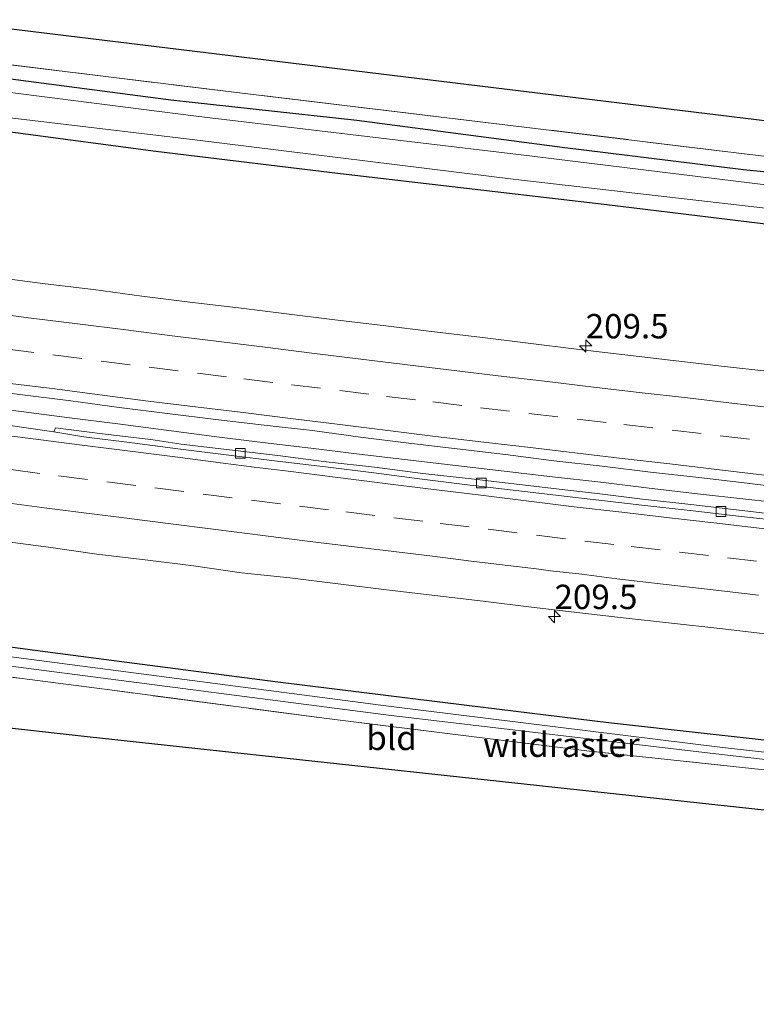
# Model space of a CAD drawing. Units: metres. Extents: x 219996 to 230000, y 439913 to 441221.
# Drawn here: x 225669 to 225744, y 439977 to 440079 of the extents above; entities that cross this region are included whole.
import ezdxf
from ezdxf.enums import TextEntityAlignment as Align

# ---------------------------------------------------------------- set-up
doc = ezdxf.new("R2010")
doc.units = ezdxf.units.M
doc.linetypes.add('IE-TERREINAFSCHEIDING', pattern=[10, 8, -2])
doc.linetypes.add('VW-3-9_STREEP', pattern=[12, 3, -9])
doc.layers.get('0').update_dxf_attribs({"lineweight": 25})
for name, color, linetype, lineweight in [('B-ME-AM-KILOMETR-S-B1', 7, 'Continuous', 18), ('B-ME-BV-GELEIDECONSTRUCTIE-GELEIDERAIL-L-B1', 213, 'BV-GELEIDERAIL', 18), ('B-ME-IE-GRASLAND-GV-B6', 93, 'Continuous', 18), ('B-ME-IE-GRONDWERKLIJN-GROND_INGERICHT-GV-B6', 253, 'Continuous', 18), ('B-ME-IE-TERREINAFSCHEIDING-RASTERHEKWERK-L-B1', 8, 'IE-TERREINAFSCHEIDING', 18), ('B-ME-OG-WATER-GV-B6', 153, 'Continuous', 18), ('B-ME-VH-VERH_SOORT-BETON-OVERIG-GV-B6', 8, 'IE-TERREINAFSCHEIDING-NATUURLIJK-HOUTWAL', 18), ('B-ME-VH-VERH_SOORT-BITUMEN-GV-B6', 8, 'IE-TERREINAFSCHEIDING-NATUURLIJK-HOUTWAL', 18), ('B-ME-VV-KOLK-S-B1', 8, 'Continuous', 18), ('B-ME-VW-MARKERING-39STREEP-015-L-B1', 255, 'VW-3-9_STREEP', 18), ('B-ME-VW-MARKERING-STREEP-015-L-B1', 7, 'Continuous', 18)]:
    doc.layers.add(name, color=color, linetype=linetype, lineweight=lineweight)
doc.layers.add('B-ME-GW-INSTEEKWATERGANG-L-B1', color=10, linetype='Continuous')
doc.layers.add('B-ME-KG-KADASTRAAL-OPNAMEDTMGRENS-L-B1', color=10, linetype='Continuous')
doc.styles.add('NLCS-ISO', font='NLCS-ISO.TTF')
doc.linetypes.add('BV-GELEIDERAIL', pattern='A,10,-3,[108,NLCS.SHX,S=1,R=0,X=0,Y=0],-3', length=16)
doc.linetypes.add('IE-TERREINAFSCHEIDING-NATUURLIJK-HOUTWAL', pattern='A,7,-1.5,[67,NLCS.SHX,S=0.75,R=45,X=0,Y=0],-1.5,7,-1.5,[70,NLCS.SHX,S=0.75,R=0,X=0,Y=0],-1.5', length=20)

# ---------------------------------------------------------------- blocks, each defined once
blk = doc.blocks.new('hecto')
for p, q in [((0, 0.625), (-0.625, 0)), ((0, -0.625), (0, 0.625)), ((-0.625, 0), (0.625, 0)), ((0.625, 0), (0, -0.625))]:
    blk.add_line(p, q)
blk = doc.blocks.new('kolk')
blk.add_lwpolyline([(-0.5, -0.5), (0.5, -0.5), (0.5, 0.5), (-0.5, 0.5)], close=True)

msp = doc.modelspace()

# ---------------------------------------------------------------- linework, layer by layer
at = {"layer": 'B-ME-BV-GELEIDECONSTRUCTIE-GELEIDERAIL-L-B1'}
msp.add_polyline3d([(225663.7338, 440038.9259, 19.4652), (225668.6947, 440038.3034, 19.4737), (225673.6507, 440037.6701, 19.4635), (225678.6127, 440037.0308, 19.4416), (225683.571, 440036.3904, 19.4583), (225688.5298, 440035.7502, 19.452), (225693.4906, 440035.1273, 19.4436), (225698.4544, 440034.5246, 19.4267), (225703.4234, 440033.924, 19.4267), (225708.3829, 440033.3327, 19.4335), (225713.3526, 440032.7482, 19.4284), (225718.3135, 440032.1641, 19.4453), (225723.2817, 440031.6027, 19.4599), (225728.2515, 440031.0532, 19.474), (225733.215, 440030.4461, 19.4807), (225738.1794, 440029.8628, 19.4824), (225743.1486, 440029.3006, 19.48), (225748.1205, 440028.7418, 19.4614)], dxfattribs=at)
at = {"layer": 'B-ME-GW-INSTEEKWATERGANG-L-B1'}
for points in [[(225859.262, 440051.829, 17.802), (225839.041, 440053.569, 17.805), (225819.134, 440055.225, 17.868), (225791.147, 440057.948, 17.647), (225772.957, 440060.122, 17.597), (225755.261, 440061.872, 17.256), (225742.892, 440063.124, 17.021), (225724.266, 440065.407, 17.215), (225703.165, 440068.187, 17.284), (225684.067, 440070.276, 17.093), (225659.76, 440073.444, 17.213)], [(225865.627, 440045.188, 17.458), (225839.657, 440047.246, 17.458), (225815.86, 440049.181, 17.456), (225794.433, 440051.659, 17.354), (225781.991, 440052.802, 17.551), (225775.577, 440053.519, 17.719), (225768.741, 440054.393, 17.598), (225762.652, 440055.255, 17.386), (225756.408, 440056.177, 17.368), (225728.868, 440059.54, 17.272), (225701.485, 440062.71, 17.275), (225682.521, 440065.017, 17.265), (225668.1, 440066.922, 17.255), (225659.762, 440067.822, 17.204)], [(225874.903, 439991.479, 17.493), (225854.345, 439993.135, 17.489), (225833.569, 439995.322, 17.49), (225813.107, 439996.965, 17.428), (225799.614, 439998.605, 17.463), (225781.568, 440000.38, 17.428), (225767.762, 440001.741, 17.368), (225749.62, 440004.06, 17.384), (225729.025, 440006.344, 17.392), (225714.47, 440008.117, 17.306), (225694.769, 440010.533, 17.354), (225672.459, 440013.458, 17.342), (225659.76, 440015.145, 17.313)]]:
    msp.add_polyline3d(points, dxfattribs=at)
at = {"layer": 'B-ME-IE-GRASLAND-GV-B6'}
for points in [[(225663.297, 440074.424, 17.25), (225692.238, 440070.887, 17.175), (225721.233, 440067.41, 17.284), (225750.895, 440063.805, 17.097), (225781.876, 440060.325, 17.584), (225810.426, 440057.426, 17.755), (225840.689, 440054.867, 17.854), (225867.904, 440052.565, 17.752), (225868.058, 440050.169, 17.523), (225867.918, 440044.824, 17.515), (225873.293, 440043.476, 17.418), (225874.02, 440043.677, 17.712), (225873.826, 440044.791, 17.246), (225870.788, 440046.344, 17.553), (225871.394, 440050.123, 17.62), (225871.599, 440052.228, 17.747), (225882.456, 440051.231, 17.755), (225909.516, 440049.029, 17.875)], [(225659.76, 440073.444, 17.213), (225684.067, 440070.276, 17.093), (225703.165, 440068.187, 17.284), (225724.266, 440065.407, 17.215), (225742.892, 440063.124, 17.021), (225755.261, 440061.872, 17.256), (225772.957, 440060.122, 17.597), (225791.147, 440057.948, 17.647), (225819.134, 440055.225, 17.868), (225839.041, 440053.569, 17.805), (225859.262, 440051.829, 17.802), (225867.648, 440050.586, 17.623), (225867.778, 440050.097, 17.311)], [(225755.261, 440061.872, 17.256), (225742.892, 440063.124, 17.021), (225724.266, 440065.407, 17.215), (225703.165, 440068.187, 17.284), (225684.067, 440070.276, 17.093), (225659.76, 440073.444, 17.213)], [(225659.76, 440069.385, 16.316), (225686.266, 440066.251, 16.334), (225719.507, 440062.123, 16.334), (225752.616, 440058.334, 16.414), (225771.724, 440055.99, 16.414), (225804.555, 440052.334, 16.414), (225840.188, 440048.857, 16.414), (225866.813, 440046.614, 16.297), (225867.144, 440048.752, 16.29), (225866.687, 440049.14, 16.26), (225840.395, 440051.357, 16.414), (225804.979, 440054.641, 16.414), (225772.112, 440058.611, 16.414), (225753.003, 440060.617, 16.414), (225719.774, 440064.708, 16.334), (225686.666, 440068.631, 16.334), (225659.762, 440072.042, 16.316)], [(225867.778, 440050.097, 17.311), (225867.692, 440046.206, 17.405), (225867.493, 440045.306, 17.428), (225865.627, 440045.188, 17.458), (225839.657, 440047.246, 17.458), (225815.86, 440049.181, 17.456), (225794.433, 440051.659, 17.354), (225781.991, 440052.802, 17.551), (225775.577, 440053.519, 17.719), (225768.741, 440054.393, 17.598), (225762.652, 440055.255, 17.386), (225756.408, 440056.177, 17.368), (225728.868, 440059.54, 17.272), (225701.485, 440062.71, 17.275), (225682.521, 440065.017, 17.265), (225668.1, 440066.922, 17.255)], [(225668.1, 440066.922, 17.255), (225682.521, 440065.017, 17.265), (225701.485, 440062.71, 17.275), (225728.868, 440059.54, 17.272), (225756.408, 440056.177, 17.368)], [(225745.6062, 440042.4119, 18.431), (225740.6372, 440042.9681, 18.4378), (225735.6687, 440043.5303, 18.4462), (225730.7033, 440044.1166, 18.4529), (225725.7376, 440044.7056, 18.4471), (225720.7748, 440045.3136, 18.4507), (225715.8122, 440045.9243, 18.4439), (225710.8478, 440046.519, 18.4473), (225705.8844, 440047.123, 18.4523), (225700.9214, 440047.7293, 18.4473), (225695.9572, 440048.3242, 18.4389), (225690.9968, 440048.9518, 18.4472), (225686.0279, 440049.5143, 18.4523), (225681.0693, 440050.1553, 18.4513), (225676.1129, 440050.818, 18.4227), (225671.1497, 440051.4239, 18.4463), (225666.1913, 440052.0666, 18.4429)], [(225663.8751, 440040.6341, 18.8011), (225668.8369, 440040.0161, 18.7977), (225673.803, 440039.3893, 18.7893), (225678.7532, 440038.725, 18.7775), (225683.7127, 440038.0907, 18.7757), (225688.677, 440037.4997, 18.7798), (225693.6395, 440036.8877, 18.7866), (225698.6097, 440036.342, 18.7967), (225703.5571, 440035.6581, 18.768), (225708.5264, 440035.0645, 18.7731), (225713.4842, 440034.4617, 18.7781), (225718.4558, 440033.8735, 18.7832), (225723.4165, 440033.253, 18.7706), (225728.3835, 440032.6774, 18.7729), (225733.3467, 440032.0787, 18.7628), (225738.3154, 440031.5203, 18.7594), (225743.2833, 440030.96, 18.7675), (225748.2398, 440030.3325, 18.7536)], [(225747.4082, 440027.5936, 18.7879), (225742.4414, 440028.1691, 18.7879), (225737.4763, 440028.7614, 18.7778), (225732.5057, 440029.3062, 18.7781), (225727.5837, 440029.9074, 18.7815), (225724.8367, 440030.2126, 18.7757), (225719.872, 440030.8067, 18.7774), (225714.9082, 440031.3746, 18.7689), (225709.9418, 440031.9517, 18.7757), (225704.9836, 440032.5984, 18.7908), (225700.014, 440033.1532, 18.7807), (225695.052, 440033.7699, 18.7892), (225690.0893, 440034.3799, 18.8002), (225685.1233, 440034.9597, 18.8188), (225682.0063, 440035.4176, 18.8204), (225677.0448, 440036.0162, 18.8146), (225672.2303, 440036.62, 18.7574), (225672.0271, 440036.213, 18.7506), (225667.0769, 440036.9207, 18.759)], [(225666.544, 440025.0329, 18.5452), (225671.5005, 440024.3702, 18.5576), (225676.4496, 440023.6591, 18.5363), (225681.4172, 440023.0859, 18.5852), (225686.3777, 440022.4583, 18.5952), (225691.3278, 440021.7505, 18.5801), (225696.3006, 440021.2164, 18.6646), (225701.2589, 440020.606, 18.6955), (225706.2234, 440020.0082, 18.7241), (225711.1885, 440019.4205, 18.7496), (225716.1523, 440018.8211, 18.7861), (225721.1162, 440018.2183, 18.7912), (225726.0811, 440017.6249, 18.7987), (225730.5262, 440017.1339, 18.8154), (225735.4944, 440016.5679, 18.8525), (225740.463, 440016.0087, 18.9047), (225745.4292, 440015.4289, 18.9154)], [(225749.62, 440004.06, 17.384), (225729.025, 440006.344, 17.392), (225714.47, 440008.117, 17.306), (225694.769, 440010.533, 17.354), (225672.459, 440013.458, 17.342), (225659.76, 440015.145, 17.313)], [(225659.76, 440015.145, 17.313), (225672.459, 440013.458, 17.342), (225694.769, 440010.533, 17.354), (225714.47, 440008.117, 17.306), (225729.025, 440006.344, 17.392), (225749.62, 440004.06, 17.384), (225767.762, 440001.741, 17.368), (225781.568, 440000.38, 17.428), (225799.614, 439998.605, 17.463), (225813.107, 439996.965, 17.428), (225833.569, 439995.322, 17.49), (225854.345, 439993.135, 17.489), (225874.903, 439991.479, 17.493)], [(225659.76, 440013.186, 16.706), (225670.514, 440011.766, 16.715), (225706.413, 440007.129, 16.712), (225740.645, 440003.073, 16.744), (225768.873, 439999.878, 16.792), (225787.136, 439997.668, 16.792), (225815.184, 439994.679, 16.792), (225846.348, 439991.833, 16.7925), (225879.559, 439989.17, 16.896), (225879.811, 439989.339, 16.896), (225879.842, 439989.946, 16.896), (225879.608, 439990.078, 16.896), (225846.336, 439992.847, 16.7925), (225815.293, 439995.766, 16.792), (225787.257, 439998.55, 16.792), (225769.055, 440000.651, 16.792), (225740.753, 440003.809, 16.744), (225706.438, 440008.047, 16.712), (225670.551, 440012.744, 16.715), (225659.762, 440014.128, 16.706)], [(225874.903, 439991.479, 17.493), (225879.451, 439991.185, 17.786), (225879.929, 439991.09, 17.763), (225880.331, 439990.81, 17.721), (225880.521, 439990.502, 17.683), (225880.577, 439989.375, 17.399), (225880.518, 439988.201, 17.41), (225880.247, 439987.987, 17.423), (225864.382, 439988.812, 17.914), (225834.595, 439991.669, 17.503), (225798.708, 439995.34, 17.523), (225782.518, 439996.907, 17.484), (225778.742, 439997.273, 17.59), (225774.731, 439998.097, 17.288), (225774.345, 439998.143, 17.289), (225754.971, 440000.453, 17.333), (225727.068, 440003.442, 17.25), (225700.096, 440006.781, 17.177), (225678.293, 440009.645, 17.174), (225659.762, 440012.061, 17.148)]]:
    msp.add_polyline3d(points, dxfattribs=at)
at = {"layer": 'B-ME-IE-GRONDWERKLIJN-GROND_INGERICHT-GV-B6'}
for points in [[(225909.516, 440049.029, 17.875), (225882.456, 440051.231, 17.755), (225871.599, 440052.228, 17.747), (225867.904, 440052.565, 17.752), (225840.689, 440054.867, 17.854), (225810.426, 440057.426, 17.755), (225781.876, 440060.325, 17.584), (225750.895, 440063.805, 17.097), (225721.233, 440067.41, 17.284), (225692.238, 440070.887, 17.175), (225663.297, 440074.424, 17.25), (225659.759, 440075.003, 17.307), (225659.757, 440078.536, 17.217), (225673.305, 440076.862, 17.163), (225777.735, 440064.171, 17.598), (225862.712, 440056.047, 17.784), (225958.322, 440048.645, 17.264)], [(225659.762, 440012.061, 17.148), (225678.293, 440009.645, 17.174), (225700.096, 440006.781, 17.177), (225727.068, 440003.442, 17.25), (225754.971, 440000.453, 17.333), (225774.345, 439998.143, 17.289), (225777.889, 439993.81, 17.2), (225675.471, 440004.895, 17.23), (225659.769, 440006.632, 17.244), (225659.762, 440012.061, 17.148)]]:
    msp.add_polyline3d(points, dxfattribs=at)
at = {"layer": 'B-ME-IE-TERREINAFSCHEIDING-RASTERHEKWERK-L-B1'}
for points in [[(225867.904, 440052.565, 17.752), (225840.689, 440054.867, 17.854), (225810.426, 440057.426, 17.755), (225781.876, 440060.325, 17.584), (225750.895, 440063.805, 17.097), (225721.233, 440067.41, 17.284), (225692.238, 440070.887, 17.175), (225663.297, 440074.424, 17.25), (225659.759, 440075.003, 17.307)], [(225774.731, 439998.097, 17.288), (225774.345, 439998.143, 17.289), (225754.971, 440000.453, 17.333), (225727.068, 440003.442, 17.25), (225700.096, 440006.781, 17.177), (225678.293, 440009.645, 17.174), (225659.762, 440012.061, 17.148)]]:
    msp.add_polyline3d(points, dxfattribs=at)
at = {"layer": 'B-ME-KG-KADASTRAAL-OPNAMEDTMGRENS-L-B1'}
for points in [[(226027.123, 440046.923, 17.569), (226017.593, 440046.882, 17.669), (226003.36, 440047.305, 17.635), (225958.322, 440048.645, 17.264), (225862.712, 440056.047, 17.784), (225777.735, 440064.171, 17.598), (225673.305, 440076.862, 17.163), (225659.757, 440078.536, 17.217)], [(226027.087, 439977.434, 17.852), (226010.498, 439977.756, 17.627), (225999.33, 439977.975, 17.834), (225908.883, 439981.627, 17.673), (225806.102, 439990.756, 17.708), (225792.489, 439992.229, 17.606), (225781.34, 439993.436, 17.574), (225778.931, 439993.697, 17.2), (225777.889, 439993.81, 17.2), (225675.471, 440004.895, 17.23), (225659.769, 440006.632, 17.244)]]:
    msp.add_polyline3d(points, dxfattribs=at)
at = {"layer": 'B-ME-OG-WATER-GV-B6'}
for points in [[(225866.687, 440049.14, 16.26), (225867.144, 440048.752, 16.29), (225866.813, 440046.614, 16.297), (225840.188, 440048.857, 16.414), (225804.555, 440052.334, 16.414), (225771.724, 440055.99, 16.414), (225752.616, 440058.334, 16.414), (225719.507, 440062.123, 16.334), (225686.266, 440066.251, 16.334), (225659.76, 440069.385, 16.316), (225659.762, 440072.042, 16.316), (225686.666, 440068.631, 16.334), (225719.774, 440064.708, 16.334), (225753.003, 440060.617, 16.414), (225772.112, 440058.611, 16.414), (225804.979, 440054.641, 16.414), (225840.395, 440051.357, 16.414), (225866.687, 440049.14, 16.26)], [(225846.336, 439992.847, 16.7925), (225879.608, 439990.078, 16.896), (225879.842, 439989.946, 16.896), (225879.811, 439989.339, 16.896), (225879.559, 439989.17, 16.896), (225846.348, 439991.833, 16.7925), (225815.184, 439994.679, 16.792), (225787.136, 439997.668, 16.792), (225768.873, 439999.878, 16.792), (225740.645, 440003.073, 16.744), (225706.413, 440007.129, 16.712), (225670.514, 440011.766, 16.715), (225659.76, 440013.186, 16.706), (225659.762, 440014.128, 16.706), (225670.551, 440012.744, 16.715), (225706.438, 440008.047, 16.712), (225740.753, 440003.809, 16.744), (225769.055, 440000.651, 16.792), (225787.257, 439998.55, 16.792), (225815.293, 439995.766, 16.792), (225846.336, 439992.847, 16.7925)]]:
    msp.add_polyline3d(points, dxfattribs=at)
at = {"layer": 'B-ME-VH-VERH_SOORT-BETON-OVERIG-GV-B6'}
for points in [[(225672.0271, 440036.213, 18.7506), (225672.2303, 440036.62, 18.7574), (225677.0448, 440036.0162, 18.8146), (225682.0063, 440035.4176, 18.8204), (225685.1233, 440034.9597, 18.8188), (225690.0893, 440034.3799, 18.8002), (225695.052, 440033.7699, 18.7892), (225700.014, 440033.1532, 18.7807), (225704.9836, 440032.5984, 18.7908), (225709.9418, 440031.9517, 18.7757), (225714.9082, 440031.3746, 18.7689), (225719.872, 440030.8067, 18.7774), (225724.8367, 440030.2126, 18.7757), (225727.5837, 440029.9074, 18.7815), (225732.5057, 440029.3062, 18.7781), (225737.4763, 440028.7614, 18.7778), (225742.4414, 440028.1691, 18.7879), (225747.4082, 440027.5936, 18.7879)], [(225747.3429, 440026.9941, 18.7323), (225742.3744, 440027.5546, 18.7323), (225737.4073, 440028.1284, 18.734), (225732.4393, 440028.6967, 18.7275), (225724.7642, 440029.5851, 18.7184), (225719.7984, 440030.1692, 18.7201), (225714.8305, 440030.7528, 18.715), (225709.8691, 440031.37, 18.715), (225704.9078, 440031.9917, 18.7184), (225699.9463, 440032.6117, 18.7251), (225694.9829, 440033.2166, 18.7335), (225690.0201, 440033.8266, 18.748), (225685.0581, 440034.4382, 18.7581), (225680.0997, 440035.0833, 18.7657), (225675.1382, 440035.7038, 18.7667), (225672.0271, 440036.213, 18.7506)]]:
    msp.add_polyline3d(points, dxfattribs=at)
at = {"layer": 'B-ME-VH-VERH_SOORT-BITUMEN-GV-B6'}
for points in [[(225666.1913, 440052.0666, 18.4429), (225671.1497, 440051.4239, 18.4463), (225676.1129, 440050.818, 18.4227), (225681.0693, 440050.1553, 18.4513), (225686.0279, 440049.5143, 18.4523), (225690.9968, 440048.9518, 18.4472), (225695.9572, 440048.3242, 18.4389), (225700.9214, 440047.7293, 18.4473), (225705.8844, 440047.123, 18.4523), (225710.8478, 440046.519, 18.4473), (225715.8122, 440045.9243, 18.4439), (225720.7748, 440045.3136, 18.4507), (225725.7376, 440044.7056, 18.4471), (225730.7033, 440044.1166, 18.4529), (225735.6687, 440043.5303, 18.4462), (225740.6372, 440042.9681, 18.4378), (225745.6062, 440042.4119, 18.431)], [(225748.2398, 440030.3325, 18.7536), (225743.2833, 440030.96, 18.7675), (225738.3154, 440031.5203, 18.7594), (225733.3467, 440032.0787, 18.7628), (225728.3835, 440032.6774, 18.7729), (225723.4165, 440033.253, 18.7706), (225718.4558, 440033.8735, 18.7832), (225713.4842, 440034.4617, 18.7781), (225708.5264, 440035.0645, 18.7731), (225703.5571, 440035.6581, 18.768), (225698.6097, 440036.342, 18.7967), (225693.6395, 440036.8877, 18.7866), (225688.677, 440037.4997, 18.7798), (225683.7127, 440038.0907, 18.7757), (225678.7532, 440038.725, 18.7775), (225673.803, 440039.3893, 18.7893), (225668.8369, 440040.0161, 18.7977), (225663.8751, 440040.6341, 18.8011)], [(225667.0769, 440036.9207, 18.759), (225672.0271, 440036.213, 18.7506), (225675.1382, 440035.7038, 18.7667), (225680.0997, 440035.0833, 18.7657), (225685.0581, 440034.4382, 18.7581), (225690.0201, 440033.8266, 18.748), (225694.9829, 440033.2166, 18.7335), (225699.9463, 440032.6117, 18.7251), (225704.9078, 440031.9917, 18.7184), (225709.8691, 440031.37, 18.715), (225714.8305, 440030.7528, 18.715), (225719.7984, 440030.1692, 18.7201), (225724.7642, 440029.5851, 18.7184), (225732.4393, 440028.6967, 18.7275), (225737.4073, 440028.1284, 18.734), (225742.3744, 440027.5546, 18.7323), (225747.3429, 440026.9941, 18.7323)], [(225745.4292, 440015.4289, 18.9154), (225740.463, 440016.0087, 18.9047), (225735.4944, 440016.5679, 18.8525), (225730.5262, 440017.1339, 18.8154), (225726.0811, 440017.6249, 18.7987), (225721.1162, 440018.2183, 18.7912), (225716.1523, 440018.8211, 18.7861), (225711.1885, 440019.4205, 18.7496), (225706.2234, 440020.0082, 18.7241), (225701.2589, 440020.606, 18.6955), (225696.3006, 440021.2164, 18.6646), (225691.3278, 440021.7505, 18.5801), (225686.3777, 440022.4583, 18.5952), (225681.4172, 440023.0859, 18.5852), (225676.4496, 440023.6591, 18.5363), (225671.5005, 440024.3702, 18.5576), (225666.544, 440025.0329, 18.5452)]]:
    msp.add_polyline3d(points, dxfattribs=at)
at = {"layer": 'B-ME-VW-MARKERING-39STREEP-015-L-B1'}
for points in [[(225667.0284, 440044.7364, 18.7127), (225671.9467, 440044.1119, 18.7115), (225676.9074, 440043.4861, 18.7103), (225681.8534, 440042.8653, 18.7113), (225686.8153, 440042.2492, 18.7116), (225691.5787, 440041.6577, 18.7052), (225696.4608, 440041.0564, 18.701), (225701.4234, 440040.4459, 18.703), (225706.2153, 440039.8603, 18.7042), (225710.9804, 440039.2827, 18.7046), (225715.8906, 440038.6875, 18.7044), (225720.8562, 440038.1018, 18.7044), (225725.8218, 440037.5161, 18.7007), (225730.594, 440036.96, 18.6977), (225735.561, 440036.3864, 18.6938), (225740.5135, 440035.8145, 18.6941), (225745.2818, 440035.2638, 18.6917)], [(225667.6115, 440032.3328, 18.7236), (225672.5376, 440031.7015, 18.7273), (225677.4988, 440031.0797, 18.7323), (225682.4185, 440030.461, 18.7358), (225687.3781, 440029.8267, 18.7377), (225692.3377, 440029.1924, 18.742), (225697.2782, 440028.5833, 18.7471), (225702.0427, 440027.9999, 18.7521), (225706.9759, 440027.3954, 18.7583), (225711.7402, 440026.8112, 18.7631), (225716.6581, 440026.2085, 18.7742), (225721.6212, 440025.6024, 18.7878), (225726.5843, 440024.9964, 18.7968), (225731.3524, 440024.434, 18.8054), (225736.3187, 440023.8537, 18.8179), (225741.2632, 440023.2756, 18.8275), (225746.2293, 440022.6945, 18.8416)]]:
    msp.add_polyline3d(points, dxfattribs=at)
at = {"layer": 'B-ME-VW-MARKERING-STREEP-015-L-B1'}
for points in [[(225664.7852, 440048.5353, 18.6088), (225669.7256, 440047.9009, 18.6046), (225674.4874, 440047.296, 18.6081), (225679.4443, 440046.6796, 18.6093), (225684.2106, 440046.0809, 18.6106), (225688.987, 440045.4843, 18.6096), (225693.7627, 440044.8944, 18.6007), (225698.5437, 440044.304, 18.6013), (225703.3245, 440043.715, 18.6068), (225708.111, 440043.1305, 18.6095), (225712.8868, 440042.5509, 18.6099), (225717.6782, 440041.973, 18.6087), (225722.4484, 440041.4075, 18.6064), (225727.2187, 440040.8383, 18.6024), (225732.1819, 440040.2572, 18.5989), (225737.1469, 440039.693, 18.5983), (225741.9691, 440039.1393, 18.5976), (225746.7487, 440038.5762, 18.5967)], [(225666.975, 440041.2624, 18.8146), (225671.8562, 440040.6497, 18.8103), (225676.7843, 440040.0059, 18.8095), (225681.7297, 440039.3812, 18.8092), (225686.611, 440038.8006, 18.8094), (225691.4768, 440038.1897, 18.8009), (225696.3577, 440037.5746, 18.8022), (225701.1511, 440037.0027, 18.7976), (225706.0796, 440036.3936, 18.7961), (225710.9923, 440035.7822, 18.7995), (225715.9048, 440035.2014, 18.8008), (225720.6989, 440034.6353, 18.7991), (225725.5499, 440034.0628, 18.797), (225730.432, 440033.4891, 18.7942), (225735.3301, 440032.9189, 18.7921), (225740.1516, 440032.3504, 18.7907), (225745.0655, 440031.7816, 18.7865)], [(225665.0127, 440036.1205, 18.7866), (225669.9093, 440035.5059, 18.7857), (225674.6719, 440034.875, 18.7809), (225679.5989, 440034.2548, 18.7812), (225684.4946, 440033.6334, 18.774), (225689.4249, 440033.0059, 18.7679), (225692.6268, 440032.605, 18.7641), (225696.1, 440032.1691, 18.761), (225700.9499, 440031.556, 18.7564), (225705.8157, 440030.9449, 18.7477), (225710.776, 440030.3458, 18.7433), (225715.642, 440029.7365, 18.744), (225720.5725, 440029.1442, 18.7541), (225725.5, 440028.5313, 18.7608), (225730.3969, 440027.9816, 18.7679), (225735.2799, 440027.3841, 18.7734), (225740.1622, 440026.8431, 18.7769), (225745.0896, 440026.2607, 18.7818)], [(225667.7239, 440028.8485, 18.6636), (225671.3383, 440028.3641, 18.6729), (225676.2173, 440027.7639, 18.6854), (225679.006, 440027.4069, 18.6908), (225683.7813, 440026.8125, 18.7013), (225688.6791, 440026.1769, 18.7113), (225693.5144, 440025.5734, 18.726), (225698.3744, 440024.9482, 18.7431), (225703.2031, 440024.375, 18.7606), (225706.1203, 440024.0208, 18.7711), (225710.9328, 440023.4439, 18.7854), (225714.9124, 440022.9394, 18.7996), (225718.0888, 440022.55, 18.8112), (225721.613, 440022.1509, 18.8224), (225723.0705, 440021.9352, 18.8263), (225726.2812, 440021.6009, 18.8335), (225729.8711, 440021.1329, 18.8427), (225734.6486, 440020.5805, 18.8561), (225739.4567, 440020.0194, 18.8722), (225744.4242, 440019.4508, 18.8952)]]:
    msp.add_polyline3d(points, dxfattribs=at)

# ---------------------------------------------------------------- block references
at = {"layer": 'B-ME-AM-KILOMETR-S-B1', "rotation": 90}
for p in [(225726.6834, 440045.0333, 18.4442), (225723.4785, 440017.2389, 18.8046)]:
    msp.add_blockref('hecto', p, dxfattribs=at)
at = {"layer": 'B-ME-VV-KOLK-S-B1', "rotation": 90}
for p in [(225691.1994, 440034.0083, 18.69), (225715.966, 440030.9721, 18.6481), (225740.5787, 440028.0385, 18.6627)]:
    msp.add_blockref('kolk', p, dxfattribs=at)

# ---------------------------------------------------------------- texts
at = {"layer": 'B-ME-AM-KILOMETR-S-B1', "ltscale": 0.2, "style": 'NLCS-ISO'}
for p in [(225726.6834, 440045.0333, 18.4442), (225723.4785, 440017.2389, 18.8046)]:
    msp.add_text('209.5', height=2.5, dxfattribs=at).set_placement(p, align=Align.BOTTOM_LEFT)
at = {"layer": 'B-ME-IE-GRONDWERKLIJN-GROND_INGERICHT-GV-B6', "ltscale": 0.2, "style": 'NLCS-ISO'}
msp.add_text('bld', height=2.5, dxfattribs=at).set_placement((225706.7426, 440004.7923), align=Align.MIDDLE_CENTER)
at = {"layer": 'B-ME-IE-TERREINAFSCHEIDING-RASTERHEKWERK-L-B1', "ltscale": 0.2, "style": 'NLCS-ISO'}
msp.add_text('wildraster', height=2.5, dxfattribs=at).set_placement((225724.1809, 440004.0889), align=Align.MIDDLE_CENTER)

doc.saveas('drawing.dxf')
